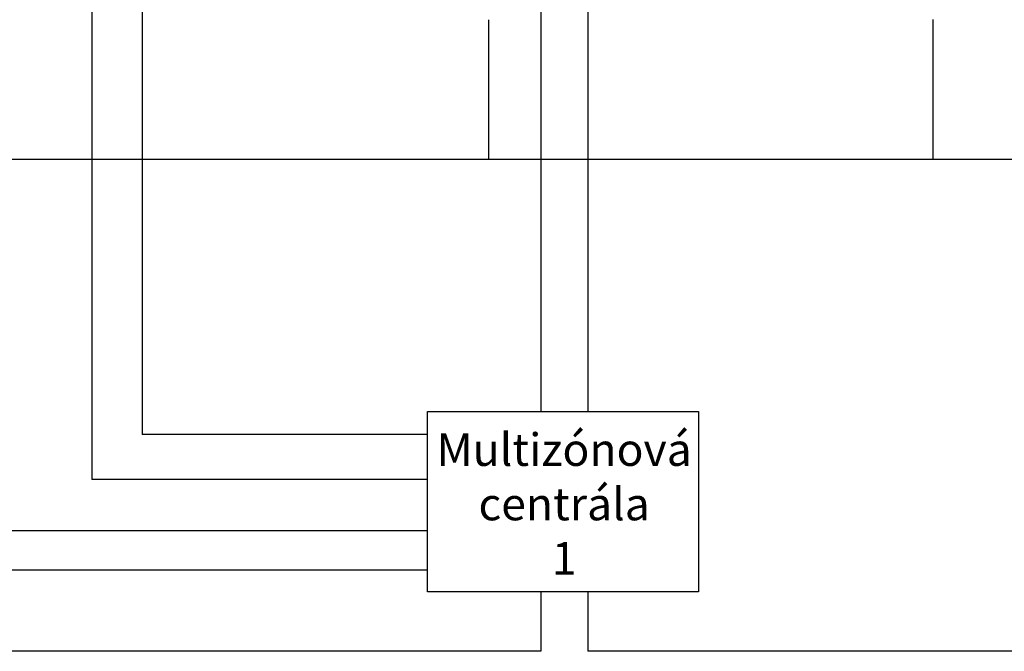
# Model space of a CAD drawing. Units: inches. Extents: x 4560 to 4748, y -1 to 73.
# Drawn here: x 4640 to 4676, y -1 to 23 of the extents above; entities that cross this region are included whole.
import ezdxf

# ---------------------------------------------------------------- set-up
doc = ezdxf.new("R2010")
doc.units = ezdxf.units.IN
doc.header["$MEASUREMENT"] = 0
doc.layers.add('1', color=7, linetype='Continuous')
doc.styles.get("Standard").update_dxf_attribs({"font": 'arial.ttf'})

msp = doc.modelspace()

# ---------------------------------------------------------------- linework, layer by layer
for p, q in [((4642.262, 59.669), (4642.262, 5.763)), ((4658.78, 59.663), (4658.78, 8.262)), ((4644.116, 39.008), (4644.116, 7.414)), ((4660.51, 39.008), (4660.51, 8.262)), ((4654.613, 7.414), (4644.116, 7.414)), ((4654.613, 5.763), (4642.262, 5.763)), ((4654.613, 3.879), (4624.349, 3.879)), ((4654.613, 2.431), (4622.575, 2.431)), ((4658.78, 1.625), (4658.78, -0.556)), ((4660.51, 1.611), (4660.51, -0.556)), ((4658.78, -0.556), (4583.524, -0.556)), ((4715.147, -0.556), (4660.51, -0.556))]:
    msp.add_line(p, q)
at = {"color": 5, "linetype": 'Continuous'}
msp.add_line((4747.074, 17.532), (4615.469, 17.533), dxfattribs=at)
at = {"linetype": 'Continuous'}
msp.add_lwpolyline([(4654.613, 8.262), (4664.586, 8.262), (4664.586, 1.63), (4654.613, 1.63)], close=True, dxfattribs=at)
at = {"layer": '1', "color": 5, "linetype": 'Continuous'}
for p, q in [((4656.864, 17.533), (4656.864, 22.673)), ((4673.217, 17.53), (4673.221, 22.674))]:
    msp.add_line(p, q, dxfattribs=at)

# ---------------------------------------------------------------- texts
at = {"linetype": 'Continuous', "insert": (4659.641, 4.862), "char_height": 1.2, "width": 9.97264, "attachment_point": 5}
msp.add_mtext('{\\farial|b0|i0|c238|p0;Multizónová\\Pcentrála\\P1}', dxfattribs=at)

doc.saveas('drawing.dxf')
